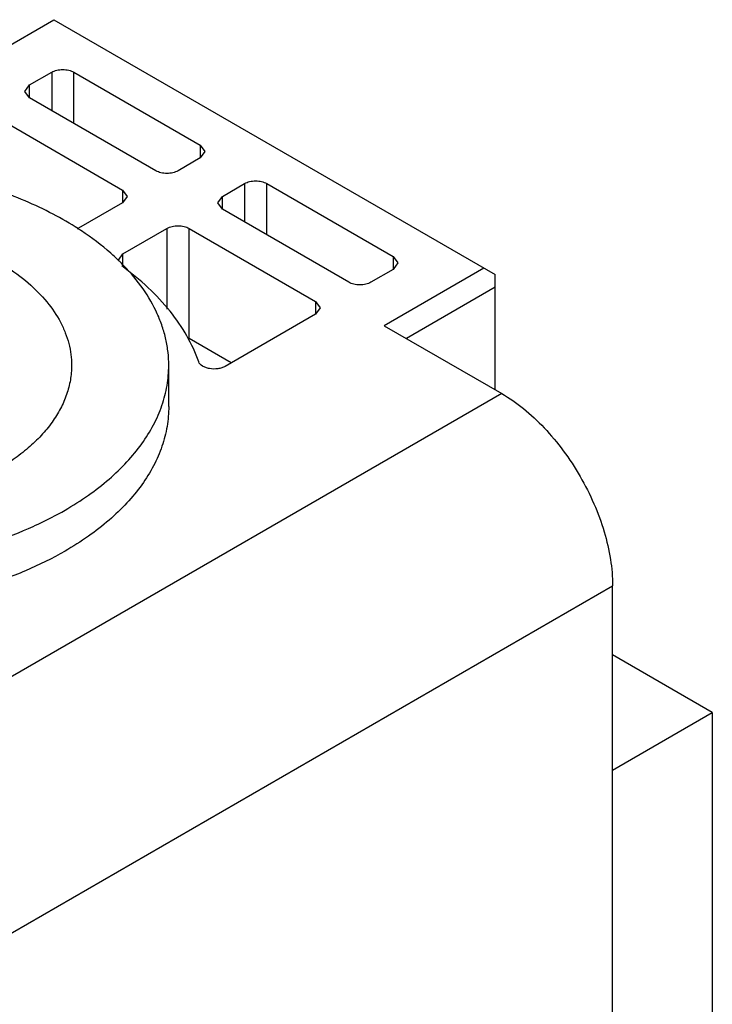
# Model space of a CAD drawing. Units: millimetres. Extents: x 26 to 101, y 14 to 164.
# Drawn here: x 58 to 80, y 132 to 163 of the extents above; entities that cross this region are included whole.
import ezdxf

# ---------------------------------------------------------------- set-up
doc = ezdxf.new("R2010")
doc.units = ezdxf.units.MM
doc.header["$LTSCALE"] = 11.54588
doc.layers.get('0').update_dxf_attribs({"linetype": 'CONTINUOUS'})

msp = doc.modelspace()

# ---------------------------------------------------------------- linework, layer by layer
at = {"color": 7}
for p, q in [((55.991, 161.252), (59.173, 163.089)), ((59.173, 163.089), (73.244, 154.965)), ((58.395, 161.007), (59.102, 161.415)), ((59.102, 161.415), (59.102, 160.19)), ((59.809, 159.782), (59.809, 161.415)), ((59.809, 161.415), (63.84, 159.088)), ((58.249, 160.803), (58.395, 161.007)), ((58.395, 160.599), (58.249, 160.803)), ((58.395, 160.599), (58.395, 161.007)), ((62.426, 158.272), (58.395, 160.599)), ((57.334, 159.986), (61.365, 157.659)), ((63.84, 159.088), (63.84, 158.68)), ((63.84, 159.088), (63.986, 158.884)), ((63.986, 158.884), (63.84, 158.68)), ((63.84, 158.68), (63.133, 158.272)), ((61.365, 157.659), (61.365, 157.251)), ((61.365, 157.659), (61.511, 157.455)), ((64.547, 157.455), (65.254, 157.863)), ((65.254, 157.863), (65.254, 156.639)), ((65.961, 156.23), (65.961, 157.863)), ((65.961, 157.863), (69.992, 155.536)), ((61.511, 157.455), (61.365, 157.251)), ((64.4, 157.251), (64.547, 157.455)), ((64.547, 157.047), (64.547, 157.455)), ((61.365, 157.251), (59.96, 156.44)), ((64.547, 157.047), (64.4, 157.251)), ((68.577, 154.72), (64.547, 157.047)), ((61.374, 155.623), (62.779, 156.434)), ((62.779, 156.434), (62.779, 153.864)), ((63.486, 152.924), (63.486, 156.434)), ((63.486, 156.434), (67.517, 154.108)), ((61.228, 155.419), (61.374, 155.623)), ((61.374, 155.24), (61.374, 155.623)), ((69.992, 155.536), (69.992, 155.128)), ((69.992, 155.536), (70.138, 155.332)), ((69.992, 155.128), (69.285, 154.72)), ((72.891, 155.169), (69.709, 153.332)), ((70.138, 155.332), (69.992, 155.128)), ((73.244, 151.291), (73.244, 154.965)), ((73.244, 154.557), (70.416, 152.924)), ((67.517, 154.108), (67.517, 153.699)), ((67.517, 154.108), (67.663, 153.903)), ((67.663, 153.903), (67.517, 153.699)), ((67.517, 153.699), (64.635, 152.035)), ((69.709, 153.332), (73.456, 151.168)), ((64.83, 152.148), (63.486, 152.924)), ((62.836, 150.76), (62.836, 152.066)), ((73.456, 151.168), (50.829, 138.104)), ((54.365, 131.981), (76.992, 145.044)), ((76.992, 86.175), (76.992, 145.044)), ((80.174, 141.003), (76.992, 142.84)), ((76.992, 139.166), (80.174, 141.003)), ((80.174, 141.003), (80.174, 101.198))]:
    msp.add_line(p, q, dxfattribs=at)
for centre, radius, start, end in [((59.713, 156.869), 0.495, 296.0476, 299.9538), ((54.72, 148.3), 9.66, 56.4997, 57.2008), ((56.452, 150.458), 6.888, 44.1215, 45.7358)]:
    msp.add_arc(centre, radius, start, end, dxfattribs=at)
for points, knots in [([(59.102, 161.415), (59.152, 161.444), (59.269, 161.486), (59.456, 161.507), (59.642, 161.486), (59.759, 161.444), (59.809, 161.415)], [0, 0, 0, 0, 0.237243, 0.499999, 0.762756, 1, 1, 1, 1]), ([(59.953, 156.419), (59.691, 156.588), (59.137, 156.909), (58.25, 157.328), (57.294, 157.693), (56.28, 158), (55.216, 158.246), (53.739, 158.492), (51.844, 158.632), (49.943, 158.552), (48.447, 158.353), (47.362, 158.141), (46.32, 157.866), (45.331, 157.532), (44.405, 157.142), (43.823, 156.839), (43.546, 156.679)], [0, 0, 0, 0, 0.05467, 0.112045, 0.171903, 0.233952, 0.297846, 0.363191, 0.496465, 0.630235, 0.696191, 0.760921, 0.824014, 0.885094, 0.94385, 1, 1, 1, 1]), ([(63.133, 158.272), (63.082, 158.243), (62.966, 158.2), (62.779, 158.18), (62.592, 158.2), (62.476, 158.243), (62.426, 158.272)], [0, 0, 0, 0, 0.237243, 0.499999, 0.762756, 1, 1, 1, 1]), ([(65.254, 157.863), (65.304, 157.892), (65.421, 157.935), (65.608, 157.955), (65.794, 157.935), (65.911, 157.892), (65.961, 157.863)], [0, 0, 0, 0, 0.237243, 0.499999, 0.762756, 1, 1, 1, 1]), ([(45.738, 155.414), (46.032, 155.584), (46.664, 155.895), (47.682, 156.264), (48.783, 156.544), (49.942, 156.727), (51.135, 156.812), (52.337, 156.795), (53.522, 156.677), (54.664, 156.461), (55.74, 156.151), (56.726, 155.753), (57.602, 155.277), (58.35, 154.73), (58.954, 154.124), (59.332, 153.568), (59.542, 153.109), (59.654, 152.765), (59.721, 152.417), (59.736, 152.183), (59.736, 152.066)], [0, 0, 0, 0, 0.062383, 0.128722, 0.198315, 0.270291, 0.343669, 0.417401, 0.490426, 0.561712, 0.63031, 0.695398, 0.756346, 0.812783, 0.864684, 0.912458, 0.935103, 0.957108, 0.978668, 1, 1, 1, 1]), ([(61.259, 155.391), (61.17, 155.477), (60.792, 155.827), (60.378, 156.139), (60.052, 156.355)], [0, 0, 0, 0, 0.240534, 1, 1, 1, 1]), ([(62.779, 156.434), (62.829, 156.463), (62.946, 156.506), (63.133, 156.526), (63.319, 156.506), (63.436, 156.463), (63.486, 156.434)], [0, 0, 0, 0, 0.237243, 0.499999, 0.762756, 1, 1, 1, 1]), ([(63.791, 152.182), (63.692, 152.467), (63.43, 153.034), (62.882, 153.828), (62.178, 154.577), (61.631, 155.025), (61.336, 155.24)], [0, 0, 0, 0, 0.227072, 0.467751, 0.724902, 1, 1, 1, 1]), ([(62.836, 152.066), (62.836, 152.205), (62.821, 152.484), (62.751, 152.9), (62.636, 153.313), (62.419, 153.863), (62.028, 154.537), (61.622, 155.02), (61.396, 155.253)], [0, 0, 0, 0, 0.116235, 0.233407, 0.352416, 0.474094, 0.728013, 1, 1, 1, 1]), ([(69.285, 154.72), (69.234, 154.691), (69.118, 154.649), (68.931, 154.628), (68.744, 154.649), (68.628, 154.691), (68.577, 154.72)], [0, 0, 0, 0, 0.237243, 0.499999, 0.762756, 1, 1, 1, 1]), ([(40.236, 152.066), (40.236, 151.915), (40.255, 151.612), (40.337, 151.159), (40.473, 150.712), (40.73, 150.115), (41.192, 149.388), (41.934, 148.588), (42.857, 147.856), (43.943, 147.207), (45.172, 146.65), (46.522, 146.197), (47.966, 145.855), (49.478, 145.63), (51.029, 145.528), (52.59, 145.55), (54.13, 145.695), (55.622, 145.961), (57.036, 146.343), (57.933, 146.68), (58.361, 146.867)], [0, 0, 0, 0, 0.021322, 0.042848, 0.064769, 0.087263, 0.134492, 0.185494, 0.24072, 0.30024, 0.363813, 0.430958, 0.501013, 0.573187, 0.646597, 0.720313, 0.793393, 0.864921, 0.934041, 1, 1, 1, 1]), ([(59.736, 152.066), (59.736, 151.911), (59.709, 151.597), (59.589, 151.133), (59.39, 150.679), (59.116, 150.24), (58.769, 149.819), (58.353, 149.421), (57.871, 149.049), (57.519, 148.825), (57.334, 148.719)], [0, 0, 0, 0, 0.108012, 0.21806, 0.331997, 0.451357, 0.577274, 0.71049, 0.85142, 1, 1, 1, 1]), ([(59.527, 147.453), (59.781, 147.6), (60.266, 147.908), (60.93, 148.421), (61.503, 148.97), (61.981, 149.55), (62.36, 150.155), (62.633, 150.78), (62.799, 151.42), (62.836, 151.852), (62.836, 152.066)], [0, 0, 0, 0, 0.14859, 0.289507, 0.422723, 0.548644, 0.668002, 0.781939, 0.891988, 1, 1, 1, 1]), ([(64.635, 152.035), (64.601, 152.016), (64.525, 151.984), (64.358, 151.946), (64.181, 151.948), (64.017, 151.991), (63.889, 152.05), (63.811, 152.125), (63.791, 152.182)], [0, 0, 0, 0, 0.124956, 0.262102, 0.547045, 0.682345, 0.804738, 1, 1, 1, 1]), ([(73.456, 151.168), (73.699, 151.028), (74.177, 150.693), (74.834, 150.078), (75.441, 149.35), (75.972, 148.538), (76.41, 147.672), (76.737, 146.783), (76.941, 145.906), (76.992, 145.324), (76.992, 145.044)], [0, 0, 0, 0, 0.114155, 0.237326, 0.366975, 0.499999, 0.633023, 0.762672, 0.885844, 1, 1, 1, 1]), ([(59.527, 146.147), (59.121, 145.912), (58.251, 145.483), (56.847, 144.975), (55.33, 144.59), (53.733, 144.337), (52.089, 144.22), (50.433, 144.244), (48.8, 144.406), (47.226, 144.704), (45.743, 145.131), (44.384, 145.679), (43.177, 146.335), (42.3, 146.976), (41.704, 147.532), (41.202, 148.089), (40.793, 148.69), (40.503, 149.322), (40.35, 149.797), (40.257, 150.277), (40.236, 150.6), (40.236, 150.76)], [0, 0, 0, 0, 0.062381, 0.128715, 0.198305, 0.270278, 0.343652, 0.417381, 0.490402, 0.561685, 0.630279, 0.695364, 0.75631, 0.812744, 0.839268, 0.86469, 0.912463, 0.935106, 0.95711, 0.978669, 1, 1, 1, 1]), ([(62.836, 150.76), (62.836, 150.546), (62.799, 150.113), (62.633, 149.474), (62.36, 148.849), (61.981, 148.243), (61.503, 147.664), (60.93, 147.115), (60.266, 146.601), (59.781, 146.294), (59.527, 146.147)], [0, 0, 0, 0, 0.108012, 0.218061, 0.331997, 0.451355, 0.577276, 0.710492, 0.85141, 1, 1, 1, 1]), ([(58.361, 146.867), (58.463, 146.911), (58.86, 147.091), (59.246, 147.291), (59.527, 147.453)], [0, 0, 0, 0, 0.256007, 1, 1, 1, 1])]:
    msp.add_open_spline(points, degree=3, knots=knots, dxfattribs=at)

doc.saveas('drawing.dxf')
